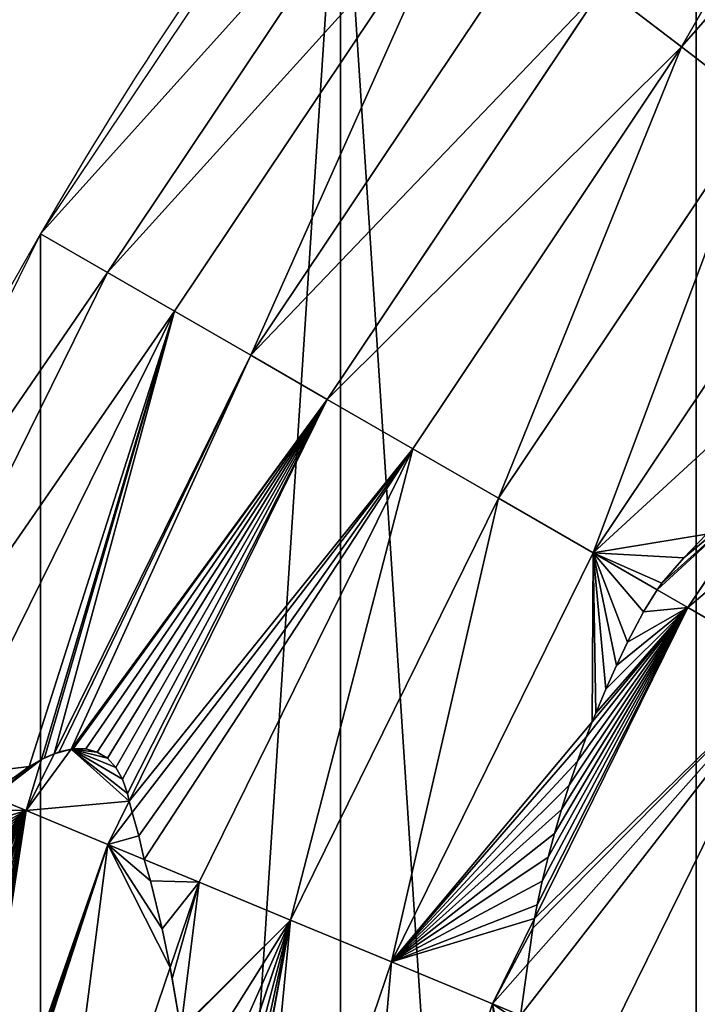
# Model space of a CAD drawing. Extents: x 0 to 4200, y 0 to 4200.
# Drawn here: x 1577 to 1676, y 2288 to 2431 of the extents above; entities that cross this region are included whole.
import ezdxf

# ---------------------------------------------------------------- set-up
doc = ezdxf.new("R2010")
doc.units = 0
doc.header["$LTSCALE"] = 25.4
doc.layers.get('0').update_dxf_attribs({"color": 13, "linetype": 'CONTINUOUS'})

msp = doc.modelspace()

# ---------------------------------------------------------------- linework, layer by layer
at = {"color": 22}
for p, q in [((1641.82, 2451.57, 57.16), (1599.85, 2388.76, 57.16)), ((1641.82, 2451.57, 57.16), (1599.85, 2388.76, 57.16)), ((1622.08, 2375.93, 112.95), (1662.19, 2435.95, 112.95)), ((1622.08, 2375.93, 112.95), (1662.19, 2435.95, 112.95)), ((1673.6, 2427.19, 140.09), (1662.19, 2435.95, 112.95)), ((1673.6, 2427.19, 140.09), (1662.19, 2435.95, 112.95)), ((1673.6, 2427.19, 140.09), (1685.01, 2418.43, 167.22)), ((1673.6, 2427.19, 140.09), (1685.01, 2418.43, 167.22)), ((1685.01, 2418.43, 167.22), (1647, 2361.54, 167.22)), ((1685.01, 2418.43, 167.22), (1647, 2361.54, 167.22)), ((1580.38, 2400), (1590.12, 2394.38, 28.58)), ((1580.38, 2400), (1590.12, 2394.38, 28.58)), ((1590.12, 2394.38, 28.58), (1599.85, 2388.76, 57.16)), ((1590.12, 2394.38, 28.58), (1599.85, 2388.76, 57.16)), ((1566.44, 2321.01, 57.16), (1599.85, 2388.76, 57.16)), ((1566.44, 2321.01, 57.16), (1599.85, 2388.76, 57.16)), ((1599.85, 2388.76, 57.16), (1610.97, 2382.34, 85.06)), ((1599.85, 2388.76, 57.16), (1610.97, 2382.34, 85.06)), ((1610.97, 2382.34, 85.06), (1622.08, 2375.93, 112.95)), ((1610.97, 2382.34, 85.06), (1622.08, 2375.93, 112.95)), ((1622.08, 2375.93, 112.95), (1593.26, 2317.49, 112.95)), ((1622.08, 2375.93, 112.95), (1593.26, 2317.49, 112.95)), ((1622.08, 2375.93, 112.95), (1634.54, 2368.73, 140.09)), ((1622.08, 2375.93, 112.95), (1634.54, 2368.73, 140.09)), ((1647, 2361.54, 167.22), (1634.54, 2368.73, 140.09)), ((1647, 2361.54, 167.22), (1634.54, 2368.73, 140.09)), ((1686.18, 2363.08, 219.77), (1674.53, 2345.65, 219.77)), ((1686.18, 2363.08, 219.77), (1674.53, 2345.65, 219.77)), ((1616.74, 2300.17, 167.22), (1647, 2361.54, 167.22)), ((1616.74, 2300.17, 167.22), (1647, 2361.54, 167.22)), ((1660.76, 2353.59, 193.49), (1647, 2361.54, 167.22)), ((1660.76, 2353.59, 193.49), (1647, 2361.54, 167.22)), ((1670.04, 2348.24, 211.2), (1660.76, 2353.59, 193.49)), ((1670.04, 2348.24, 211.2), (1660.76, 2353.59, 193.49)), ((1674.53, 2345.65, 219.77), (1670.04, 2348.24, 211.2)), ((1674.53, 2345.65, 219.77), (1670.04, 2348.24, 211.2)), ((1674.53, 2345.65, 219.77), (1652.22, 2300.42, 219.77)), ((1674.53, 2345.65, 219.77), (1652.22, 2300.42, 219.77)), ((1674.53, 2345.65, 219.77), (1689.55, 2336.97, 245.11)), ((1674.53, 2345.65, 219.77), (1689.55, 2336.97, 245.11)), ((1573.44, 2318.11, 73.63), (1578.3, 2316.1, 85.06)), ((1573.44, 2318.11, 73.63), (1578.3, 2316.1, 85.06)), ((1593.26, 2317.49, 112.95), (1590.15, 2311.18, 112.95)), ((1593.26, 2317.49, 112.95), (1590.15, 2311.18, 112.95)), ((1590.15, 2311.18, 112.95), (1578.3, 2316.1, 85.06)), ((1590.15, 2311.18, 112.95), (1578.3, 2316.1, 85.06)), ((1567.66, 2244.93, 112.95), (1590.15, 2311.18, 112.95)), ((1567.66, 2244.93, 112.95), (1590.15, 2311.18, 112.95)), ((1595.47, 2308.98, 123.8), (1590.15, 2311.18, 112.95)), ((1595.47, 2308.98, 123.8), (1590.15, 2311.18, 112.95)), ((1603.45, 2305.68, 140.09), (1595.47, 2308.98, 123.8)), ((1603.45, 2305.68, 140.09), (1595.47, 2308.98, 123.8)), ((1616.74, 2300.17, 167.22), (1603.45, 2305.68, 140.09)), ((1616.74, 2300.17, 167.22), (1603.45, 2305.68, 140.09)), ((1652.22, 2300.42, 219.77), (1646.1, 2288.01, 219.77)), ((1652.22, 2300.42, 219.77), (1646.1, 2288.01, 219.77)), ((1616.74, 2300.17, 167.22), (1603.26, 2260.46, 167.22)), ((1616.74, 2300.17, 167.22), (1603.26, 2260.46, 167.22)), ((1631.42, 2294.09, 193.49), (1616.74, 2300.17, 167.22)), ((1631.42, 2294.09, 193.49), (1616.74, 2300.17, 167.22)), ((1646.1, 2288.01, 219.77), (1631.42, 2294.09, 193.49)), ((1646.1, 2288.01, 219.77), (1631.42, 2294.09, 193.49)), ((1646.1, 2288.01, 219.77), (1625.45, 2227.16, 219.77)), ((1646.1, 2288.01, 219.77), (1625.45, 2227.16, 219.77)), ((1650.19, 2286.32, 226.23), (1646.1, 2288.01, 219.77)), ((1650.19, 2286.32, 226.23), (1646.1, 2288.01, 219.77))]:
    msp.add_line(p, q, dxfattribs=at)
at = {"color": 0}
for p, q in [((1673.91, 2352.9, 212.24), (1677.25, 2356.3, 213.72)), ((1673.91, 2352.9, 212.24), (1677.25, 2356.3, 213.72)), ((1670.73, 2349.18, 211.29), (1673.91, 2352.9, 212.24)), ((1670.73, 2349.18, 211.29), (1673.91, 2352.9, 212.24)), ((1670.04, 2348.24, 211.2), (1670.73, 2349.18, 211.29)), ((1670.04, 2348.24, 211.2), (1670.73, 2349.18, 211.29)), ((1668.06, 2345.03, 210.61), (1670.04, 2348.24, 211.2)), ((1668.06, 2345.03, 210.61), (1670.04, 2348.24, 211.2)), ((1665.73, 2340.62, 210.38), (1668.06, 2345.03, 210.61)), ((1665.73, 2340.62, 210.38), (1668.06, 2345.03, 210.61)), ((1664.12, 2337.2, 210.49), (1665.73, 2340.62, 210.38)), ((1664.12, 2337.2, 210.49), (1665.73, 2340.62, 210.38)), ((1662.58, 2333.75, 210.73), (1664.12, 2337.2, 210.49)), ((1662.58, 2333.75, 210.73), (1664.12, 2337.2, 210.49)), ((1661.12, 2330.28, 211.11), (1662.58, 2333.75, 210.73)), ((1661.12, 2330.28, 211.11), (1662.58, 2333.75, 210.73)), ((1659.74, 2326.79, 211.62), (1660.62, 2329.02, 211.29)), ((1659.74, 2326.79, 211.62), (1660.62, 2329.02, 211.29)), ((1660.62, 2329.02, 211.29), (1661.12, 2330.28, 211.11)), ((1660.62, 2329.02, 211.29), (1661.12, 2330.28, 211.11)), ((1658.45, 2323.29, 212.26), (1659.74, 2326.79, 211.62)), ((1658.45, 2323.29, 212.26), (1659.74, 2326.79, 211.62)), ((1582.38, 2324.38, 85.06), (1583.1, 2324.66, 86.18)), ((1582.38, 2324.38, 85.06), (1583.1, 2324.66, 86.18)), ((1583.1, 2324.66, 86.18), (1584.84, 2325.03, 89.22)), ((1583.1, 2324.66, 86.18), (1584.84, 2325.03, 89.22)), ((1584.84, 2325.03, 89.22), (1585.11, 2325.09, 89.71)), ((1584.84, 2325.03, 89.22), (1585.11, 2325.09, 89.71)), ((1585.11, 2325.09, 89.71), (1586.97, 2325.07, 93.36)), ((1585.11, 2325.09, 89.71), (1586.97, 2325.07, 93.36)), ((1586.97, 2325.07, 93.36), (1588.64, 2324.61, 97.07)), ((1586.97, 2325.07, 93.36), (1588.64, 2324.61, 97.07)), ((1578.72, 2322.52, 79.68), (1580.51, 2323.55, 82.19)), ((1578.72, 2322.52, 79.68), (1580.51, 2323.55, 82.19)), ((1580.51, 2323.55, 82.19), (1580.96, 2323.8, 82.82)), ((1580.51, 2323.55, 82.19), (1580.96, 2323.8, 82.82)), ((1580.96, 2323.8, 82.82), (1582.38, 2324.38, 85.06)), ((1580.96, 2323.8, 82.82), (1582.38, 2324.38, 85.06)), ((1588.64, 2324.61, 97.07), (1590.1, 2323.71, 100.78)), ((1588.64, 2324.61, 97.07), (1590.1, 2323.71, 100.78)), ((1590.1, 2323.71, 100.78), (1591.33, 2322.39, 104.45)), ((1590.1, 2323.71, 100.78), (1591.33, 2322.39, 104.45)), ((1657.25, 2319.79, 213.04), (1658.45, 2323.29, 212.26)), ((1657.25, 2319.79, 213.04), (1658.45, 2323.29, 212.26)), ((1576.41, 2320.84, 76.81), (1578.72, 2322.52, 79.68)), ((1576.41, 2320.84, 76.81), (1578.72, 2322.52, 79.68)), ((1591.33, 2322.39, 104.45), (1592.31, 2320.67, 108.02)), ((1591.33, 2322.39, 104.45), (1592.31, 2320.67, 108.02)), ((1592.31, 2320.67, 108.02), (1593.02, 2318.58, 111.43)), ((1592.31, 2320.67, 108.02), (1593.02, 2318.58, 111.43)), ((1656.13, 2316.28, 213.95), (1657.25, 2319.79, 213.04)), ((1656.13, 2316.28, 213.95), (1657.25, 2319.79, 213.04)), ((1593.02, 2318.58, 111.43), (1593.26, 2317.49, 112.95)), ((1593.02, 2318.58, 111.43), (1593.26, 2317.49, 112.95)), ((1593.26, 2317.49, 112.95), (1593.73, 2315.82, 115.14)), ((1593.26, 2317.49, 112.95), (1593.73, 2315.82, 115.14)), ((1655.11, 2312.79, 214.99), (1656.13, 2316.28, 213.95)), ((1655.11, 2312.79, 214.99), (1656.13, 2316.28, 213.95)), ((1593.73, 2315.82, 115.14), (1594.68, 2312.44, 119.57)), ((1593.73, 2315.82, 115.14), (1594.68, 2312.44, 119.57)), ((1594.68, 2312.44, 119.57), (1595.47, 2308.98, 123.8)), ((1594.68, 2312.44, 119.57), (1595.47, 2308.98, 123.8)), ((1654.18, 2309.31, 216.16), (1655.11, 2312.79, 214.99)), ((1654.18, 2309.31, 216.16), (1655.11, 2312.79, 214.99)), ((1595.47, 2308.98, 123.8), (1596.36, 2305.88, 127.29)), ((1595.47, 2308.98, 123.8), (1596.36, 2305.88, 127.29)), ((1653.34, 2305.85, 217.45), (1654.18, 2309.31, 216.16)), ((1653.34, 2305.85, 217.45), (1654.18, 2309.31, 216.16)), ((1596.36, 2305.88, 127.29), (1598.07, 2298.92, 134.57)), ((1596.36, 2305.88, 127.29), (1598.07, 2298.92, 134.57)), ((1652.6, 2302.42, 218.87), (1653.34, 2305.85, 217.45)), ((1652.6, 2302.42, 218.87), (1653.34, 2305.85, 217.45)), ((1652.22, 2300.42, 219.77), (1652.6, 2302.42, 218.87)), ((1652.22, 2300.42, 219.77), (1652.6, 2302.42, 218.87)), ((1651.99, 2299, 220.38), (1652.22, 2300.42, 219.77)), ((1651.99, 2299, 220.38), (1652.22, 2300.42, 219.77)), ((1598.07, 2298.92, 134.57), (1599.23, 2293.26, 140.09)), ((1598.07, 2298.92, 134.57), (1599.23, 2293.26, 140.09)), ((1651.25, 2293.81, 222.77), (1651.99, 2299, 220.38)), ((1651.25, 2293.81, 222.77), (1651.99, 2299, 220.38)), ((1599.23, 2293.26, 140.09), (1599.55, 2291.69, 141.62)), ((1599.23, 2293.26, 140.09), (1599.55, 2291.69, 141.62)), ((1650.19, 2286.32, 226.23), (1651.25, 2293.81, 222.77)), ((1650.19, 2286.32, 226.23), (1651.25, 2293.81, 222.77)), ((1599.55, 2291.69, 141.62), (1600.8, 2284.31, 148.33)), ((1599.55, 2291.69, 141.62), (1600.8, 2284.31, 148.33))]:
    msp.add_line(p, q, dxfattribs=at)
msp.add_circle((2100, 2100), 2100, dxfattribs=at)
at = {"color": 52}
for start, end in [(142.5, 150), (150, 157.5)]:
    msp.add_arc((2100, 2100), 600, start, end, dxfattribs=at)
at = {"color": 0}
for start, end in [(142.5, 150), (150, 157.5)]:
    msp.add_arc((2100, 2100), 600, start, end, dxfattribs=at)

# ---------------------------------------------------------------- meshes
mesh = msp.add_polyface(dxfattribs=at)
corners = [(1505.13, 2021.68), (1505.13, 2178.32), (1500, 2100), (1520.44, 1944.71), (1519.52, 2250.65), (1520.44, 2255.29), (1545.67, 1870.39), (1530.42, 2284.67), (1545.67, 2329.61), (1580.38, 1800), (1580.38, 2400), (1623.99, 2465.26), (1623.99, 1734.74), (1675.74, 1675.74), (1675.74, 2524.26), (1734.74, 1623.99), (1688.1, 2535.11), (1734.74, 2576.01), (1800, 1580.38), (1800, 2619.62), (1870.39, 2654.33), (1870.39, 1545.67), (1944.71, 1520.44), (1944.71, 2679.56), (1952.54, 1518.89), (2021.68, 2694.87), (2021.68, 1505.13), (2031.02, 1504.52), (2100, 2700), (2100, 1500), (2178.32, 1505.13), (2178.32, 2694.87), (2255.29, 1520.44), (2255.29, 2679.56), (2329.61, 1545.67), (2329.61, 2654.33), (2400, 1580.38), (2400, 2619.62), (2465.26, 1623.99), (2465.26, 2576.01), (2496.81, 2548.34), (2524.26, 1675.74), (2524.26, 2524.26), (2576.01, 1734.74), (2557.15, 2486.76), (2576.01, 2465.26), (2619.62, 2400), (2619.62, 1800), (2654.33, 1870.39), (2654.33, 2329.61), (2679.56, 1944.71), (2679.56, 2255.29), (2694.87, 2178.32), (2694.87, 2021.68), (2700, 2100)]
mesh.append_faces([[corners[k] for k in face] for face in [(0, 1, 2), (52, 53, 54)]], dxfattribs={"vtx0": -1, "color": 0})
mesh.append_faces([[corners[k] for k in face] for face in [(1, 3, 4), (4, 3, 5), (5, 6, 7), (7, 6, 8), (8, 9, 10), (10, 9, 11), (11, 13, 14), (14, 15, 16), (16, 15, 17), (17, 18, 19), (19, 18, 20), (20, 22, 23), (23, 24, 25), (25, 27, 28), (28, 30, 31), (31, 32, 33), (33, 34, 35), (35, 36, 37), (37, 38, 39), (39, 38, 40), (40, 41, 42), (42, 43, 44), (44, 43, 45), (45, 43, 46), (46, 48, 49), (49, 50, 51), (51, 50, 52)]], dxfattribs={"vtx0": -1, "vtx1": -1, "color": 0})
mesh.append_faces([[corners[k] for k in face] for face in [(1, 0, 3), (5, 3, 6), (8, 6, 9), (11, 9, 12), (11, 12, 13), (14, 13, 15), (17, 15, 18), (20, 18, 21), (20, 21, 22), (23, 22, 24), (25, 24, 26), (25, 26, 27), (28, 27, 29), (28, 29, 30), (31, 30, 32), (33, 32, 34), (35, 34, 36), (37, 36, 38), (40, 38, 41), (42, 41, 43), (46, 43, 47), (46, 47, 48), (49, 48, 50), (52, 50, 53)]], dxfattribs={"vtx0": -1, "vtx2": -1, "color": 0})
at = {"color": 52}
mesh = msp.add_polyface(dxfattribs=at)
corners = [(1709.78, 2490.22, 112.95), (1662.19, 2435.95, 112.95), (1673.6, 2427.19, 140.09)]
mesh.append_faces([[corners[k] for k in face] for face in [(0, 1, 2)]], dxfattribs={"color": 52})
mesh = msp.add_polyface(dxfattribs=at)
corners = [(1709.78, 2490.22, 112.95), (1673.6, 2427.19, 140.09), (1719.95, 2480.05, 140.09)]
mesh.append_faces([[corners[k] for k in face] for face in [(0, 1, 2)]], dxfattribs={"color": 52})
mesh = msp.add_polyface(dxfattribs=at)
corners = [(1719.95, 2480.05, 140.09), (1673.6, 2427.19, 140.09), (1685.01, 2418.43, 167.22)]
mesh.append_faces([[corners[k] for k in face] for face in [(0, 1, 2)]], dxfattribs={"color": 52})
mesh = msp.add_polyface(dxfattribs=at)
corners = [(1623.99, 2465.26), (1580.38, 2400), (1632.91, 2458.41, 28.58)]
mesh.append_faces([[corners[k] for k in face] for face in [(0, 1, 2)]], dxfattribs={"color": 52})
mesh = msp.add_polyface(dxfattribs=at)
corners = [(1632.91, 2458.41, 28.58), (1580.38, 2400), (1590.12, 2394.38, 28.58)]
mesh.append_faces([[corners[k] for k in face] for face in [(0, 1, 2)]], dxfattribs={"color": 52})
mesh = msp.add_polyface(dxfattribs=at)
corners = [(1632.91, 2458.41, 28.58), (1590.12, 2394.38, 28.58), (1641.82, 2451.57, 57.16)]
mesh.append_faces([[corners[k] for k in face] for face in [(0, 1, 2)]], dxfattribs={"color": 52})
mesh = msp.add_polyface(dxfattribs=at)
corners = [(1641.82, 2451.57, 57.16), (1590.12, 2394.38, 28.58), (1599.85, 2388.76, 57.16)]
mesh.append_faces([[corners[k] for k in face] for face in [(0, 1, 2)]], dxfattribs={"color": 52})
mesh = msp.add_polyface(dxfattribs=at)
corners = [(1641.82, 2451.57, 57.16), (1599.85, 2388.76, 57.16), (1610.97, 2382.34, 85.06)]
mesh.append_faces([[corners[k] for k in face] for face in [(0, 1, 2)]], dxfattribs={"color": 52})
mesh = msp.add_polyface(dxfattribs=at)
corners = [(1641.82, 2451.57, 57.16), (1610.97, 2382.34, 85.06), (1652, 2443.76, 85.06)]
mesh.append_faces([[corners[k] for k in face] for face in [(0, 1, 2)]], dxfattribs={"color": 52})
mesh = msp.add_polyface(dxfattribs=at)
corners = [(1652, 2443.76, 85.06), (1610.97, 2382.34, 85.06), (1662.19, 2435.95, 112.95)]
mesh.append_faces([[corners[k] for k in face] for face in [(0, 1, 2)]], dxfattribs={"color": 52})
mesh = msp.add_polyface(dxfattribs=at)
corners = [(1662.19, 2435.95, 112.95), (1610.97, 2382.34, 85.06), (1622.08, 2375.93, 112.95)]
mesh.append_faces([[corners[k] for k in face] for face in [(0, 1, 2)]], dxfattribs={"color": 52})
mesh = msp.add_polyface(dxfattribs=at)
corners = [(1662.19, 2435.95, 112.95), (1622.08, 2375.93, 112.95), (1673.6, 2427.19, 140.09)]
mesh.append_faces([[corners[k] for k in face] for face in [(0, 1, 2)]], dxfattribs={"color": 52})
mesh = msp.add_polyface(dxfattribs=at)
corners = [(1673.6, 2427.19, 140.09), (1622.08, 2375.93, 112.95), (1634.54, 2368.73, 140.09)]
mesh.append_faces([[corners[k] for k in face] for face in [(0, 1, 2)]], dxfattribs={"color": 52})
mesh = msp.add_polyface(dxfattribs=at)
corners = [(1673.6, 2427.19, 140.09), (1634.54, 2368.73, 140.09), (1647, 2361.54, 167.22)]
mesh.append_faces([[corners[k] for k in face] for face in [(0, 1, 2)]], dxfattribs={"color": 52})
mesh = msp.add_polyface(dxfattribs=at)
corners = [(1673.6, 2427.19, 140.09), (1647, 2361.54, 167.22), (1685.01, 2418.43, 167.22)]
mesh.append_faces([[corners[k] for k in face] for face in [(0, 1, 2)]], dxfattribs={"color": 52})
mesh = msp.add_polyface(dxfattribs=at)
corners = [(1685.01, 2418.43, 167.22), (1647, 2361.54, 167.22), (1660.76, 2353.59, 193.49)]
mesh.append_faces([[corners[k] for k in face] for face in [(0, 1, 2)]], dxfattribs={"color": 52})
mesh = msp.add_polyface(dxfattribs=at)
corners = [(1685.01, 2418.43, 167.22), (1660.76, 2353.59, 193.49), (1697.62, 2408.76, 193.49)]
mesh.append_faces([[corners[k] for k in face] for face in [(0, 1, 2)]], dxfattribs={"color": 52})
mesh = msp.add_polyface(dxfattribs=at)
corners = [(1697.62, 2408.76, 193.49), (1660.76, 2353.59, 193.49), (1710.23, 2399.08, 219.77)]
mesh.append_faces([[corners[k] for k in face] for face in [(0, 1, 2)]], dxfattribs={"color": 52})
mesh = msp.add_polyface(dxfattribs=at)
corners = [(1580.38, 2400), (1545.67, 2329.61), (1590.12, 2394.38, 28.58)]
mesh.append_faces([[corners[k] for k in face] for face in [(0, 1, 2)]], dxfattribs={"color": 52})
mesh = msp.add_polyface(dxfattribs=at)
corners = [(1670.73, 2349.18, 211.29), (1660.76, 2353.59, 193.49), (1670.04, 2348.24, 211.2), (1673.91, 2352.9, 212.24), (1677.25, 2356.3, 213.72), (1710.23, 2399.08, 219.77), (1680.7, 2359.31, 215.69), (1684.19, 2361.89, 218.14), (1686.18, 2363.08, 219.77)]
mesh.append_faces([[corners[k] for k in face] for face in [(0, 1, 2), (5, 7, 8)]], dxfattribs={"vtx0": -1, "color": 52})
mesh.append_faces([[corners[k] for k in face] for face in [(1, 4, 5)]], dxfattribs={"vtx0": -1, "vtx1": -1, "color": 52})
mesh.append_faces([[corners[k] for k in face] for face in [(1, 0, 3), (1, 3, 4), (5, 4, 6), (5, 6, 7)]], dxfattribs={"vtx0": -1, "vtx2": -1, "color": 52})
mesh = msp.add_polyface(dxfattribs=at)
corners = [(1590.12, 2394.38, 28.58), (1545.67, 2329.61), (1556.06, 2325.31, 28.58)]
mesh.append_faces([[corners[k] for k in face] for face in [(0, 1, 2)]], dxfattribs={"color": 52})
mesh = msp.add_polyface(dxfattribs=at)
corners = [(1590.12, 2394.38, 28.58), (1556.06, 2325.31, 28.58), (1599.85, 2388.76, 57.16)]
mesh.append_faces([[corners[k] for k in face] for face in [(0, 1, 2)]], dxfattribs={"color": 52})
mesh = msp.add_polyface(dxfattribs=at)
corners = [(1599.85, 2388.76, 57.16), (1556.06, 2325.31, 28.58), (1566.44, 2321.01, 57.16)]
mesh.append_faces([[corners[k] for k in face] for face in [(0, 1, 2)]], dxfattribs={"color": 52})
mesh = msp.add_polyface(dxfattribs=at)
corners = [(1574.08, 2318.77, 74.24), (1566.44, 2321.01, 57.16), (1573.44, 2318.11, 73.63), (1576.41, 2320.84, 76.81), (1578.72, 2322.52, 79.68), (1599.85, 2388.76, 57.16), (1580.51, 2323.55, 82.19)]
mesh.append_faces([[corners[k] for k in face] for face in [(0, 1, 2), (5, 4, 6)]], dxfattribs={"vtx0": -1, "color": 52})
mesh.append_faces([[corners[k] for k in face] for face in [(1, 4, 5)]], dxfattribs={"vtx0": -1, "vtx1": -1, "color": 52})
mesh.append_faces([[corners[k] for k in face] for face in [(1, 0, 3), (1, 3, 4)]], dxfattribs={"vtx0": -1, "vtx2": -1, "color": 52})
mesh = msp.add_polyface(dxfattribs=at)
corners = [(1580.96, 2323.8, 82.82), (1599.85, 2388.76, 57.16), (1580.51, 2323.55, 82.19), (1582.38, 2324.38, 85.06), (1610.97, 2382.34, 85.06)]
mesh.append_faces([[corners[k] for k in face] for face in [(0, 1, 2), (1, 3, 4)]], dxfattribs={"vtx0": -1, "color": 52})
mesh.append_faces([[corners[k] for k in face] for face in [(1, 0, 3)]], dxfattribs={"vtx0": -1, "vtx2": -1, "color": 52})
mesh = msp.add_polyface(dxfattribs=at)
corners = [(1583.1, 2324.66, 86.18), (1610.97, 2382.34, 85.06), (1582.38, 2324.38, 85.06), (1584.84, 2325.03, 89.22), (1622.08, 2375.93, 112.95)]
mesh.append_faces([[corners[k] for k in face] for face in [(0, 1, 2), (1, 3, 4)]], dxfattribs={"vtx0": -1, "color": 52})
mesh.append_faces([[corners[k] for k in face] for face in [(1, 0, 3)]], dxfattribs={"vtx0": -1, "vtx2": -1, "color": 52})
mesh = msp.add_polyface(dxfattribs=at)
corners = [(1622.08, 2375.93, 112.95), (1593.02, 2318.58, 111.43), (1593.26, 2317.49, 112.95), (1592.31, 2320.67, 108.02), (1591.33, 2322.39, 104.45), (1590.1, 2323.71, 100.78), (1588.64, 2324.61, 97.07), (1586.97, 2325.07, 93.36), (1585.11, 2325.09, 89.71), (1584.84, 2325.03, 89.22)]
mesh.append_faces([[corners[k] for k in face] for face in [(0, 1, 2)]], dxfattribs={"vtx0": -1, "color": 52})
mesh.append_faces([[corners[k] for k in face] for face in [(1, 0, 3), (3, 0, 4), (4, 0, 5), (5, 0, 6), (6, 0, 7), (7, 0, 8)]], dxfattribs={"vtx0": -1, "vtx1": -1, "color": 52})
mesh.append_faces([[corners[k] for k in face] for face in [(0, 9, 8)]], dxfattribs={"vtx2": -1, "color": 52})
mesh = msp.add_polyface(dxfattribs=at)
corners = [(1634.54, 2368.73, 140.09), (1593.26, 2317.49, 112.95), (1593.73, 2315.82, 115.14), (1622.08, 2375.93, 112.95)]
mesh.append_faces([[corners[k] for k in face] for face in [(0, 1, 2), (1, 0, 3)]], dxfattribs={"vtx0": -1, "color": 52})
mesh = msp.add_polyface(dxfattribs=at)
corners = [(1634.54, 2368.73, 140.09), (1595.47, 2308.98, 123.8), (1603.45, 2305.68, 140.09), (1594.68, 2312.44, 119.57), (1593.73, 2315.82, 115.14)]
mesh.append_faces([[corners[k] for k in face] for face in [(0, 1, 2), (3, 0, 4)]], dxfattribs={"vtx0": -1, "color": 52})
mesh.append_faces([[corners[k] for k in face] for face in [(1, 0, 3)]], dxfattribs={"vtx0": -1, "vtx1": -1, "color": 52})
mesh = msp.add_polyface(dxfattribs=at)
corners = [(1634.54, 2368.73, 140.09), (1603.45, 2305.68, 140.09), (1616.74, 2300.17, 167.22)]
mesh.append_faces([[corners[k] for k in face] for face in [(0, 1, 2)]], dxfattribs={"color": 52})
mesh = msp.add_polyface(dxfattribs=at)
corners = [(1634.54, 2368.73, 140.09), (1616.74, 2300.17, 167.22), (1647, 2361.54, 167.22)]
mesh.append_faces([[corners[k] for k in face] for face in [(0, 1, 2)]], dxfattribs={"color": 52})
at = {"color": 22}
mesh = msp.add_polyface(dxfattribs=at)
corners = [(1699.49, 2366.81, 232.94), (1674.53, 2345.65, 219.77), (1689.55, 2336.97, 245.11), (1686.18, 2363.08, 219.77), (1687.74, 2363.96, 220.96), (1691.32, 2365.48, 224.08), (1694.8, 2366.45, 227.52), (1698.12, 2366.87, 231.22)]
mesh.append_faces([[corners[k] for k in face] for face in [(0, 1, 2), (6, 0, 7)]], dxfattribs={"vtx0": -1, "color": 22})
mesh.append_faces([[corners[k] for k in face] for face in [(1, 0, 3), (3, 0, 4), (4, 0, 5), (5, 0, 6)]], dxfattribs={"vtx0": -1, "vtx1": -1, "color": 22})
mesh = msp.add_polyface(dxfattribs=at)
corners = [(1686.18, 2363.08, 219.77), (1670.04, 2348.24, 211.2), (1674.53, 2345.65, 219.77), (1670.73, 2349.18, 211.29), (1673.91, 2352.9, 212.24), (1677.25, 2356.3, 213.72), (1680.7, 2359.31, 215.69), (1684.19, 2361.89, 218.14)]
mesh.append_faces([[corners[k] for k in face] for face in [(0, 1, 2), (6, 0, 7)]], dxfattribs={"vtx0": -1, "color": 22})
mesh.append_faces([[corners[k] for k in face] for face in [(1, 0, 3), (3, 0, 4), (4, 0, 5), (5, 0, 6)]], dxfattribs={"vtx0": -1, "vtx1": -1, "color": 22})
at = {"color": 52}
mesh = msp.add_polyface(dxfattribs=at)
corners = [(1647, 2361.54, 167.22), (1616.74, 2300.17, 167.22), (1631.42, 2294.09, 193.49)]
mesh.append_faces([[corners[k] for k in face] for face in [(0, 1, 2)]], dxfattribs={"color": 52})
mesh = msp.add_polyface(dxfattribs=at)
corners = [(1647, 2361.54, 167.22), (1631.42, 2294.09, 193.49), (1660.76, 2353.59, 193.49)]
mesh.append_faces([[corners[k] for k in face] for face in [(0, 1, 2)]], dxfattribs={"color": 52})
mesh = msp.add_polyface(dxfattribs=at)
corners = [(1660.62, 2329.02, 211.29), (1660.76, 2353.59, 193.49), (1631.42, 2294.09, 193.49), (1661.12, 2330.28, 211.11), (1662.58, 2333.75, 210.73), (1664.12, 2337.2, 210.49), (1665.73, 2340.62, 210.38), (1668.06, 2345.03, 210.61), (1670.04, 2348.24, 211.2)]
mesh.append_faces([[corners[k] for k in face] for face in [(0, 1, 2), (1, 7, 8)]], dxfattribs={"vtx0": -1, "color": 52})
mesh.append_faces([[corners[k] for k in face] for face in [(1, 0, 3), (1, 3, 4), (1, 4, 5), (1, 5, 6), (1, 6, 7)]], dxfattribs={"vtx0": -1, "vtx2": -1, "color": 52})
at = {"color": 22}
mesh = msp.add_polyface(dxfattribs=at)
corners = [(1674.53, 2345.65, 219.77), (1661.12, 2330.28, 211.11), (1660.62, 2329.02, 211.29), (1662.58, 2333.75, 210.73), (1664.12, 2337.2, 210.49), (1665.73, 2340.62, 210.38), (1668.06, 2345.03, 210.61), (1670.04, 2348.24, 211.2)]
mesh.append_faces([[corners[k] for k in face] for face in [(0, 1, 2), (6, 0, 7)]], dxfattribs={"vtx0": -1, "color": 22})
mesh.append_faces([[corners[k] for k in face] for face in [(1, 0, 3), (3, 0, 4), (4, 0, 5), (5, 0, 6)]], dxfattribs={"vtx0": -1, "vtx1": -1, "color": 22})
mesh = msp.add_polyface(dxfattribs=at)
corners = [(1689.55, 2336.97, 245.11), (1651.99, 2299, 220.38), (1651.25, 2293.81, 222.77), (1652.22, 2300.42, 219.77), (1674.53, 2345.65, 219.77)]
mesh.append_faces([[corners[k] for k in face] for face in [(0, 1, 2), (3, 0, 4)]], dxfattribs={"vtx0": -1, "color": 22})
mesh.append_faces([[corners[k] for k in face] for face in [(1, 0, 3)]], dxfattribs={"vtx0": -1, "vtx1": -1, "color": 22})
mesh = msp.add_polyface(dxfattribs=at)
corners = [(1674.53, 2345.65, 219.77), (1652.6, 2302.42, 218.87), (1652.22, 2300.42, 219.77), (1653.34, 2305.85, 217.45), (1654.18, 2309.31, 216.16), (1655.11, 2312.79, 214.99), (1656.13, 2316.28, 213.95), (1657.25, 2319.79, 213.04), (1658.45, 2323.29, 212.26), (1659.74, 2326.79, 211.62), (1660.62, 2329.02, 211.29)]
mesh.append_faces([[corners[k] for k in face] for face in [(0, 1, 2), (9, 0, 10)]], dxfattribs={"vtx0": -1, "color": 22})
mesh.append_faces([[corners[k] for k in face] for face in [(1, 0, 3), (3, 0, 4), (4, 0, 5), (5, 0, 6), (6, 0, 7), (7, 0, 8), (8, 0, 9)]], dxfattribs={"vtx0": -1, "vtx1": -1, "color": 22})
mesh = msp.add_polyface(dxfattribs=at)
corners = [(1689.55, 2336.97, 245.11), (1650.19, 2286.32, 226.23), (1662.13, 2281.37, 245.11), (1651.25, 2293.81, 222.77)]
mesh.append_faces([[corners[k] for k in face] for face in [(0, 1, 2), (1, 0, 3)]], dxfattribs={"vtx0": -1, "color": 22})
mesh = msp.add_polyface(dxfattribs=at)
corners = [(1689.55, 2336.97, 245.11), (1662.13, 2281.37, 245.11), (1678.16, 2274.73, 270.45)]
mesh.append_faces([[corners[k] for k in face] for face in [(0, 1, 2)]], dxfattribs={"color": 22})
at = {"color": 52}
mesh = msp.add_polyface(dxfattribs=at)
corners = [(1652.22, 2300.42, 219.77), (1631.42, 2294.09, 193.49), (1646.1, 2288.01, 219.77), (1652.6, 2302.42, 218.87), (1653.34, 2305.85, 217.45), (1654.18, 2309.31, 216.16), (1655.11, 2312.79, 214.99), (1656.13, 2316.28, 213.95), (1657.25, 2319.79, 213.04), (1658.45, 2323.29, 212.26), (1659.74, 2326.79, 211.62), (1660.62, 2329.02, 211.29)]
mesh.append_faces([[corners[k] for k in face] for face in [(0, 1, 2), (1, 10, 11)]], dxfattribs={"vtx0": -1, "color": 52})
mesh.append_faces([[corners[k] for k in face] for face in [(1, 0, 3), (1, 3, 4), (1, 4, 5), (1, 5, 6), (1, 6, 7), (1, 7, 8), (1, 8, 9), (1, 9, 10)]], dxfattribs={"vtx0": -1, "vtx2": -1, "color": 52})
at = {"color": 22}
mesh = msp.add_polyface(dxfattribs=at)
corners = [(1593.26, 2317.49, 112.95), (1578.3, 2316.1, 85.06), (1590.15, 2311.18, 112.95), (1584.84, 2325.03, 89.22), (1593.02, 2318.58, 111.43), (1592.31, 2320.67, 108.02), (1591.33, 2322.39, 104.45), (1590.1, 2323.71, 100.78), (1588.64, 2324.61, 97.07), (1586.97, 2325.07, 93.36), (1585.11, 2325.09, 89.71)]
mesh.append_faces([[corners[k] for k in face] for face in [(0, 1, 2), (3, 9, 10)]], dxfattribs={"vtx0": -1, "color": 22})
mesh.append_faces([[corners[k] for k in face] for face in [(1, 0, 3)]], dxfattribs={"vtx0": -1, "vtx1": -1, "color": 22})
mesh.append_faces([[corners[k] for k in face] for face in [(3, 0, 4), (3, 4, 5), (3, 5, 6), (3, 6, 7), (3, 7, 8), (3, 8, 9)]], dxfattribs={"vtx0": -1, "vtx2": -1, "color": 22})
mesh = msp.add_polyface(dxfattribs=at)
corners = [(1584.84, 2325.03, 89.22), (1582.38, 2324.38, 85.06), (1578.3, 2316.1, 85.06), (1583.1, 2324.66, 86.18)]
mesh.append_faces([[corners[k] for k in face] for face in [(0, 1, 2), (1, 0, 3)]], dxfattribs={"vtx0": -1, "color": 22})
mesh = msp.add_polyface(dxfattribs=at)
corners = [(1580.51, 2323.55, 82.19), (1573.44, 2318.11, 73.63), (1578.3, 2316.1, 85.06), (1574.08, 2318.77, 74.24), (1576.41, 2320.84, 76.81), (1578.72, 2322.52, 79.68)]
mesh.append_faces([[corners[k] for k in face] for face in [(0, 1, 2), (4, 0, 5)]], dxfattribs={"vtx0": -1, "color": 22})
mesh.append_faces([[corners[k] for k in face] for face in [(1, 0, 3), (3, 0, 4)]], dxfattribs={"vtx0": -1, "vtx1": -1, "color": 22})
mesh = msp.add_polyface(dxfattribs=at)
corners = [(1582.38, 2324.38, 85.06), (1580.51, 2323.55, 82.19), (1578.3, 2316.1, 85.06), (1580.96, 2323.8, 82.82)]
mesh.append_faces([[corners[k] for k in face] for face in [(0, 1, 2), (1, 0, 3)]], dxfattribs={"vtx0": -1, "color": 22})
mesh = msp.add_polyface(dxfattribs=at)
corners = [(1578.3, 2316.1, 85.06), (1563.56, 2275.32, 83.21), (1563.94, 2273.79, 85.06), (1562.46, 2279.13, 78.27), (1561.92, 2281.49, 75.5), (1561.63, 2284.17, 73.03), (1561.62, 2287.14, 70.92), (1561.87, 2290.34, 69.2), (1562.39, 2293.7, 67.91), (1563.15, 2297.16, 67.07), (1564.16, 2300.65, 66.71), (1565.39, 2304.11, 66.82), (1566.81, 2307.46, 67.4), (1568.4, 2310.64, 68.45), (1570.12, 2313.59, 69.94), (1571.95, 2316.25, 71.85), (1573.44, 2318.11, 73.63)]
mesh.append_faces([[corners[k] for k in face] for face in [(0, 1, 2), (15, 0, 16)]], dxfattribs={"vtx0": -1, "color": 22})
mesh.append_faces([[corners[k] for k in face] for face in [(1, 0, 3), (3, 0, 4), (4, 0, 5), (5, 0, 6), (6, 0, 7), (7, 0, 8), (8, 0, 9), (9, 0, 10), (10, 0, 11), (11, 0, 12), (12, 0, 13), (13, 0, 14), (14, 0, 15)]], dxfattribs={"vtx0": -1, "vtx1": -1, "color": 22})
mesh = msp.add_polyface(dxfattribs=at)
corners = [(1593.26, 2317.49, 112.95), (1590.15, 2311.18, 112.95), (1593.73, 2315.82, 115.14)]
mesh.append_faces([[corners[k] for k in face] for face in [(0, 1, 2)]], dxfattribs={"color": 22})
mesh = msp.add_polyface(dxfattribs=at)
corners = [(1578.3, 2316.1, 85.06), (1567.5, 2248.86, 109.86), (1567.58, 2246.9, 111.4), (1567.17, 2253.66, 105.81), (1566.7, 2258.31, 101.6), (1566.11, 2262.81, 97.22), (1565.39, 2267.15, 92.69), (1564.54, 2271.32, 88.02), (1563.94, 2273.79, 85.06)]
mesh.append_faces([[corners[k] for k in face] for face in [(0, 1, 2), (7, 0, 8)]], dxfattribs={"vtx0": -1, "color": 22})
mesh.append_faces([[corners[k] for k in face] for face in [(1, 0, 3), (3, 0, 4), (4, 0, 5), (5, 0, 6), (6, 0, 7)]], dxfattribs={"vtx0": -1, "vtx1": -1, "color": 22})
mesh = msp.add_polyface(dxfattribs=at)
corners = [(1590.15, 2311.18, 112.95), (1567.58, 2246.9, 111.4), (1567.66, 2244.93, 112.95), (1578.3, 2316.1, 85.06)]
mesh.append_faces([[corners[k] for k in face] for face in [(0, 1, 2), (1, 0, 3)]], dxfattribs={"vtx0": -1, "color": 22})
mesh = msp.add_polyface(dxfattribs=at)
corners = [(1594.68, 2312.44, 119.57), (1590.15, 2311.18, 112.95), (1595.47, 2308.98, 123.8), (1593.73, 2315.82, 115.14)]
mesh.append_faces([[corners[k] for k in face] for face in [(0, 1, 2), (1, 0, 3)]], dxfattribs={"vtx0": -1, "color": 22})
mesh = msp.add_polyface(dxfattribs=at)
corners = [(1590.15, 2311.18, 112.95), (1567.8, 2242.6, 114.61), (1580.85, 2239.11, 140.09), (1567.74, 2243.91, 113.71), (1567.66, 2244.93, 112.95)]
mesh.append_faces([[corners[k] for k in face] for face in [(0, 1, 2), (3, 0, 4)]], dxfattribs={"vtx0": -1, "color": 22})
mesh.append_faces([[corners[k] for k in face] for face in [(1, 0, 3)]], dxfattribs={"vtx0": -1, "vtx1": -1, "color": 22})
mesh = msp.add_polyface(dxfattribs=at)
corners = [(1599.23, 2293.26, 140.09), (1590.15, 2311.18, 112.95), (1580.85, 2239.11, 140.09), (1598.07, 2298.92, 134.57), (1596.36, 2305.88, 127.29), (1595.47, 2308.98, 123.8)]
mesh.append_faces([[corners[k] for k in face] for face in [(0, 1, 2), (1, 4, 5)]], dxfattribs={"vtx0": -1, "color": 22})
mesh.append_faces([[corners[k] for k in face] for face in [(1, 0, 3), (1, 3, 4)]], dxfattribs={"vtx0": -1, "vtx2": -1, "color": 22})
at = {"color": 52}
mesh = msp.add_polyface(dxfattribs=at)
corners = [(1603.45, 2305.68, 140.09), (1598.07, 2298.92, 134.57), (1599.23, 2293.26, 140.09), (1596.36, 2305.88, 127.29), (1595.47, 2308.98, 123.8)]
mesh.append_faces([[corners[k] for k in face] for face in [(0, 1, 2), (3, 0, 4)]], dxfattribs={"vtx0": -1, "color": 52})
mesh.append_faces([[corners[k] for k in face] for face in [(1, 0, 3)]], dxfattribs={"vtx0": -1, "vtx1": -1, "color": 52})
mesh = msp.add_polyface(dxfattribs=at)
corners = [(1603.45, 2305.68, 140.09), (1599.55, 2291.69, 141.62), (1600.8, 2284.31, 148.33), (1599.23, 2293.26, 140.09)]
mesh.append_faces([[corners[k] for k in face] for face in [(0, 1, 2), (1, 0, 3)]], dxfattribs={"vtx0": -1, "color": 52})
mesh = msp.add_polyface(dxfattribs=at)
corners = [(1616.74, 2300.17, 167.22), (1602.68, 2268.51, 161.29), (1603.26, 2260.46, 167.22), (1601.86, 2276.47, 154.99), (1600.82, 2284.2, 148.43), (1600.8, 2284.31, 148.33), (1603.45, 2305.68, 140.09)]
mesh.append_faces([[corners[k] for k in face] for face in [(0, 1, 2), (5, 0, 6)]], dxfattribs={"vtx0": -1, "color": 52})
mesh.append_faces([[corners[k] for k in face] for face in [(1, 0, 3), (3, 0, 4), (4, 0, 5)]], dxfattribs={"vtx0": -1, "vtx1": -1, "color": 52})
mesh = msp.add_polyface(dxfattribs=at)
corners = [(1646.1, 2288.01, 219.77), (1651.99, 2299, 220.38), (1652.22, 2300.42, 219.77), (1651.25, 2293.81, 222.77)]
mesh.append_faces([[corners[k] for k in face] for face in [(0, 1, 2), (1, 0, 3)]], dxfattribs={"vtx0": -1, "color": 52})
mesh = msp.add_polyface(dxfattribs=at)
corners = [(1616.74, 2300.17, 167.22), (1604.39, 2232.8, 183.72), (1610.09, 2231.27, 193.49), (1604.4, 2234.2, 183), (1604.27, 2243.08, 178.06), (1603.89, 2251.8, 172.82), (1603.27, 2260.32, 167.31), (1603.26, 2260.46, 167.22)]
mesh.append_faces([[corners[k] for k in face] for face in [(0, 1, 2), (6, 0, 7)]], dxfattribs={"vtx0": -1, "color": 52})
mesh.append_faces([[corners[k] for k in face] for face in [(1, 0, 3), (3, 0, 4), (4, 0, 5), (5, 0, 6)]], dxfattribs={"vtx0": -1, "vtx1": -1, "color": 52})
mesh = msp.add_polyface(dxfattribs=at)
corners = [(1616.74, 2300.17, 167.22), (1610.09, 2231.27, 193.49), (1631.42, 2294.09, 193.49)]
mesh.append_faces([[corners[k] for k in face] for face in [(0, 1, 2)]], dxfattribs={"color": 52})
at = {"color": 22}
mesh = msp.add_polyface(dxfattribs=at)
corners = [(1600.8, 2284.31, 148.33), (1580.85, 2239.11, 140.09), (1594.74, 2235.38, 167.22), (1599.23, 2293.26, 140.09), (1599.55, 2291.69, 141.62)]
mesh.append_faces([[corners[k] for k in face] for face in [(0, 1, 2), (3, 0, 4)]], dxfattribs={"vtx0": -1, "color": 22})
mesh.append_faces([[corners[k] for k in face] for face in [(1, 0, 3)]], dxfattribs={"vtx0": -1, "vtx1": -1, "color": 22})
at = {"color": 52}
mesh = msp.add_polyface(dxfattribs=at)
corners = [(1631.42, 2294.09, 193.49), (1610.09, 2231.27, 193.49), (1625.45, 2227.16, 219.77)]
mesh.append_faces([[corners[k] for k in face] for face in [(0, 1, 2)]], dxfattribs={"color": 52})
mesh = msp.add_polyface(dxfattribs=at)
corners = [(1631.42, 2294.09, 193.49), (1625.45, 2227.16, 219.77), (1646.1, 2288.01, 219.77)]
mesh.append_faces([[corners[k] for k in face] for face in [(0, 1, 2)]], dxfattribs={"color": 52})
mesh = msp.add_polyface(dxfattribs=at)
corners = [(1651.25, 2293.81, 222.77), (1646.1, 2288.01, 219.77), (1650.19, 2286.32, 226.23)]
mesh.append_faces([[corners[k] for k in face] for face in [(0, 1, 2)]], dxfattribs={"color": 52})
mesh = msp.add_polyface(dxfattribs=at)
corners = [(1649.27, 2262.36, 236.23), (1646.1, 2288.01, 219.77), (1625.45, 2227.16, 219.77), (1649.48, 2271.17, 232.38), (1650.12, 2285.26, 226.63), (1650.19, 2286.32, 226.23)]
mesh.append_faces([[corners[k] for k in face] for face in [(0, 1, 2), (1, 4, 5)]], dxfattribs={"vtx0": -1, "color": 52})
mesh.append_faces([[corners[k] for k in face] for face in [(1, 0, 3), (1, 3, 4)]], dxfattribs={"vtx0": -1, "vtx2": -1, "color": 52})

doc.saveas('drawing.dxf')
